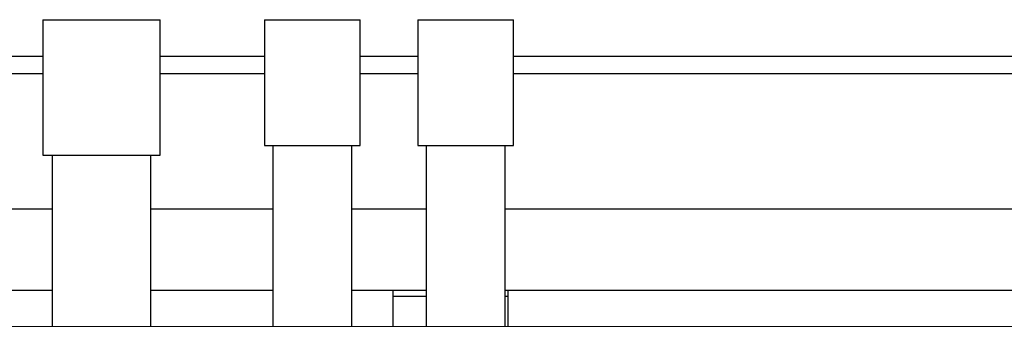
# Model space of a CAD drawing. Units: inches. Extents: x 0 to 2712, y 0 to 1980.
# Drawn here: x 415 to 428, y 234 to 238 of the extents above; entities that cross this region are included whole.
import ezdxf

# ---------------------------------------------------------------- set-up
doc = ezdxf.new("R2010")
doc.units = ezdxf.units.IN
doc.header["$LTSCALE"] = 96
doc.header["$MEASUREMENT"] = 0
doc.layers.add('GREEN', color=2, linetype='Continuous')

# ---------------------------------------------------------------- blocks, each defined once
blk = doc.blocks.new('70K-MAX-02')
for p, q in [((415.185, 237.939), (415.185, 236.17)), ((415.185, 237.939), (416.715, 237.939)), ((416.715, 236.17), (416.715, 237.939)), ((418.075, 237.939), (418.075, 236.298)), ((418.075, 237.939), (419.325, 237.939)), ((419.325, 236.298), (419.325, 237.939)), ((420.075, 237.939), (420.075, 236.298)), ((420.075, 237.939), (421.325, 237.939)), ((421.325, 236.298), (421.325, 237.939)), ((415.185, 237.457), (412.725, 237.457)), ((418.075, 237.457), (416.715, 237.457)), ((420.075, 237.457), (419.325, 237.457)), ((446.759, 237.457), (421.325, 237.457)), ((412.725, 237.237), (415.185, 237.237)), ((416.715, 237.237), (418.075, 237.237)), ((419.325, 237.237), (420.075, 237.237)), ((421.325, 237.237), (446.759, 237.237)), ((418.075, 236.298), (419.325, 236.298)), ((418.185, 236.298), (418.185, 233.937)), ((419.215, 233.937), (419.215, 236.298)), ((420.075, 236.298), (421.325, 236.298)), ((420.185, 236.298), (420.185, 233.937)), ((421.215, 233.937), (421.215, 236.298)), ((415.185, 236.17), (416.715, 236.17)), ((415.305, 236.17), (415.305, 233.937)), ((416.595, 233.937), (416.595, 236.17)), ((412.725, 235.469), (415.305, 235.469)), ((416.595, 235.469), (418.185, 235.469)), ((419.215, 235.469), (420.185, 235.469)), ((421.215, 235.469), (446.759, 235.469)), ((412.725, 234.409), (415.305, 234.409)), ((416.595, 234.409), (418.185, 234.409)), ((419.215, 234.409), (420.185, 234.409)), ((419.75, 234.409), (419.75, 234.332)), ((419.75, 234.409), (420.185, 234.409)), ((419.75, 234.332), (419.75, 233.937)), ((419.75, 234.332), (420.185, 234.332)), ((421.215, 234.409), (421.25, 234.409)), ((421.215, 234.409), (446.759, 234.409)), ((421.215, 234.332), (421.25, 234.332)), ((421.25, 234.409), (421.25, 234.332)), ((421.25, 234.332), (421.25, 233.937))]:
    blk.add_line(p, q)
at = {"layer": 'GREEN', "linetype": 'Continuous', "lineweight": 15}
blk.add_line((402.3, 233.937), (484, 233.937), dxfattribs=at)

msp = doc.modelspace()

# ---------------------------------------------------------------- block references
msp.add_blockref('70K-MAX-02', (0, 0))

doc.saveas('drawing.dxf')
